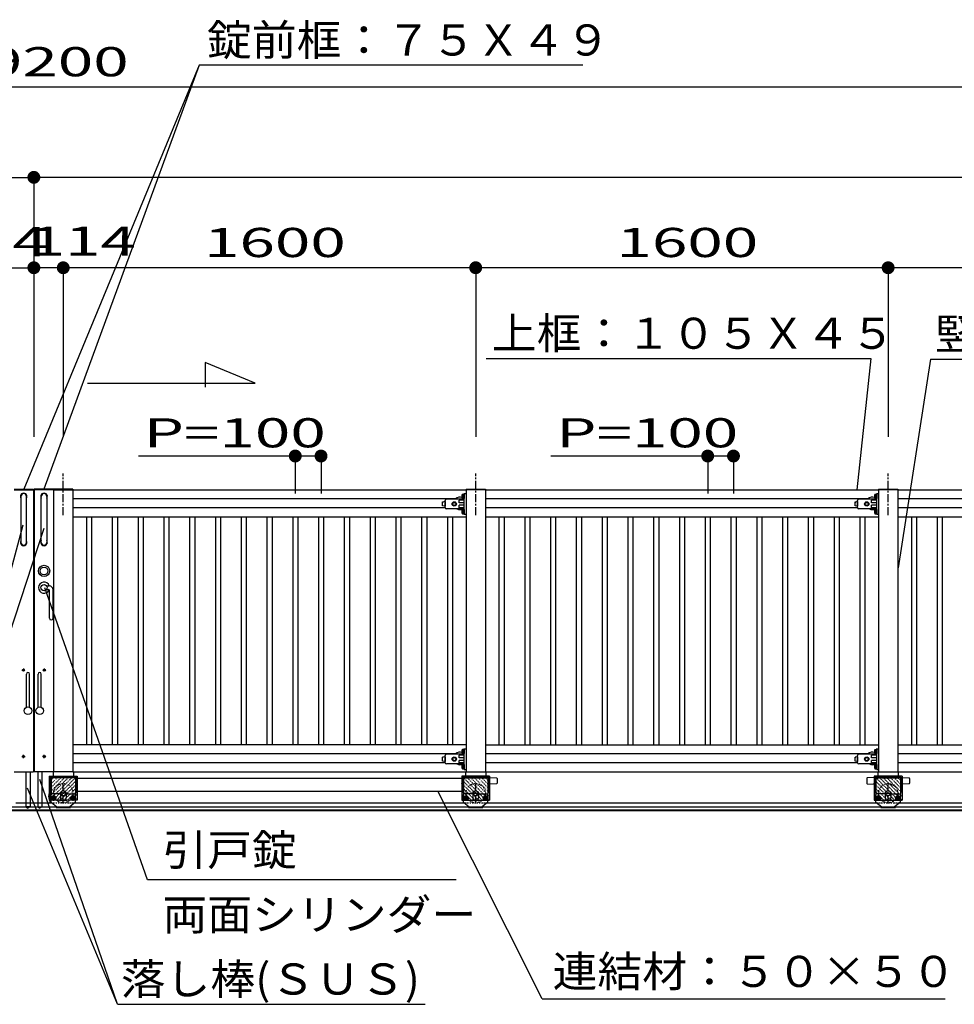
# Model space of a CAD drawing. Units: millimetres. Extents: x 908 to 121641, y 272 to 21036.
# Drawn here: x 15204 to 18829, y 9787 to 13607 of the extents above; entities that cross this region are included whole.
import ezdxf

# ---------------------------------------------------------------- set-up
doc = ezdxf.new("R2010")
doc.units = ezdxf.units.MM
for name, pattern in [('CENTER', [50.8, 31.75, -6.35, 6.35, -6.35]), ('CENTER2', [21, 10, -4, 3, -4]), ('DASHED2', [13, 7, -6]), ('DOT', [3, 1, -2])]:
    doc.linetypes.add(name, pattern=pattern)
doc.layers.add('02', color=7, linetype='Continuous')
doc.layers.add('03', color=7, linetype='Continuous')
doc.styles.add('_Gothic_', font='txt', dxfattribs={"height": 1})

msp = doc.modelspace()

# ---------------------------------------------------------------- linework, layer by layer
at = {"layer": '02', "color": 6, "linetype": 'Continuous'}
for p, q in [((15900.3, 13430.4), (15219.5, 11785.8)), ((15900.3, 13430.4), (15297.5, 11785.8)), ((17388.7, 13430.4), (15900.3, 13430.4)), ((5658.5, 13346.4), (24858.5, 13346.4)), ((5493.5, 12995.7), (15258.5, 12995.7)), ((15258.5, 12995.7), (15258.5, 11988.3)), ((15258.5, 12995.7), (15258.5, 11988.3)), ((25023.5, 12995.7), (15258.5, 12995.7)), ((15258.5, 12644.9), (15258.5, 11988.3)), ((15258.5, 12644.9), (15258.5, 11988.3)), ((15372.5, 12644.9), (15258.5, 12644.9)), ((16972.5, 12644.9), (15372.5, 12644.9)), ((15372.5, 12644.9), (15372.5, 11988.3)), ((18572.5, 12644.9), (16972.5, 12644.9)), ((16972.5, 12644.9), (16972.5, 11988.3)), ((20172.5, 12644.9), (18572.5, 12644.9)), ((18572.5, 12644.9), (18572.5, 11988.3)), ((15923, 12277), (15923, 12181.3)), ((16116.7, 12197.2), (15923, 12277)), ((17013.2, 12292.5), (18505.8, 12292.5)), ((18505.8, 12292.5), (18450.8, 11783.3)), ((18736.9, 12290.2), (18611, 11480.8)), ((18736.9, 12290.2), (20080.2, 12290.2)), ((15467.1, 12197.2), (16116.7, 12197.2)), ((15182, 11785.8), (15257, 11785.8)), ((15182, 11783.3), (15257, 11783.3)), ((15257, 11785.8), (15257, 11783.3)), ((15257, 11783.3), (15257, 10688.3)), ((15335, 11785.8), (15260, 11785.8)), ((15260, 11785.8), (15260, 11783.3)), ((15335, 11783.3), (15260, 11783.3)), ((15260, 11783.3), (15260, 10688.3)), ((15335, 11783.3), (16935, 11783.3)), ((15335, 11783.3), (15335, 10688.3)), ((15410, 11785.8), (15410, 11783.3)), ((15410, 11783.3), (15410, 10688.3)), ((16928, 11768.3), (16935, 11768.3)), ((16928, 11688.3), (16928, 11768.3)), ((16935, 11785.8), (16935, 11783.3)), ((17010, 11783.3), (17010, 10688.3)), ((17010.2, 11783.3), (18535, 11783.3)), ((18528, 11768.3), (18535, 11768.3)), ((18528, 11688.3), (18528, 11768.3)), ((18535, 11785.8), (18535, 11783.3)), ((18610, 11783.3), (18610, 10688.3)), ((18610.2, 11783.3), (20135, 11783.3)), ((15208, 11757.3), (15208, 11579.3)), ((15230, 11579.3), (15230, 11757.3)), ((15257, 11760.6), (15260, 11760.8)), ((15260, 11745.8), (15257, 11746)), ((15260, 11760.8), (15260, 11745.8)), ((15287, 11579.3), (15287, 11757.3)), ((15309, 11757.3), (15309, 11579.3)), ((16894.3, 11748.3), (15410, 11748.3)), ((16854, 11737.2), (16844, 11735.8)), ((16844, 11735.7), (16844, 11735.9)), ((16844, 11720.6), (16844, 11735.7)), ((16844, 11734.2), (16844, 11732.7)), ((16854, 11714.3), (16854, 11742.3)), ((16854, 11737.2), (16854, 11719.3)), ((16928, 11747.3), (16859, 11747.3)), ((16883, 11732), (16889.5, 11735.8)), ((16889.5, 11735.8), (16896, 11732)), ((16896, 11732), (16896, 11724.5)), ((16928, 11743.3), (16908, 11743.3)), ((16908, 11733.3), (16908, 11743.3)), ((16928, 11733.3), (16908, 11733.3)), ((16920.3, 11752.5), (16920.3, 11764)), ((16921.4, 11766), (16925.6, 11766)), ((16921.4, 11762.1), (16925.6, 11762.1)), ((16921.4, 11754.4), (16925.6, 11754.4)), ((16921.4, 11750.6), (16925.6, 11750.6)), ((16925.6, 11766.4), (16925.6, 11766)), ((16926.8, 11766.4), (16925.6, 11766.4)), ((16925.6, 11750.6), (16925.6, 11766)), ((16925.6, 11762.3), (16928, 11762.3)), ((16925.6, 11754.3), (16928, 11754.3)), ((16925.6, 11750.1), (16925.6, 11750.6)), ((16925.6, 11750.1), (16926.8, 11750.1)), ((16926.8, 11749.6), (16926.8, 11766.9)), ((16928, 11749.6), (16926.8, 11749.6)), ((18494.3, 11748.3), (17010, 11748.3)), ((18454, 11737.2), (18444, 11735.8)), ((18444, 11735.7), (18444, 11735.9)), ((18444, 11720.6), (18444, 11735.7)), ((18444, 11734.2), (18444, 11732.7)), ((18454, 11714.3), (18454, 11742.3)), ((18454, 11737.2), (18454, 11719.3)), ((18528, 11747.3), (18459, 11747.3)), ((18483, 11732), (18489.5, 11735.8)), ((18489.5, 11735.8), (18496, 11732)), ((18496, 11732), (18496, 11724.5)), ((18528, 11743.3), (18508, 11743.3)), ((18508, 11733.3), (18508, 11743.3)), ((18528, 11733.3), (18508, 11733.3)), ((18520.3, 11752.5), (18520.3, 11764)), ((18521.4, 11766), (18525.6, 11766)), ((18521.4, 11762.1), (18525.6, 11762.1)), ((18521.4, 11754.4), (18525.6, 11754.4)), ((18521.4, 11750.6), (18525.6, 11750.6)), ((18525.6, 11766.4), (18525.6, 11766)), ((18526.8, 11766.4), (18525.6, 11766.4)), ((18525.6, 11750.6), (18525.6, 11766)), ((18525.6, 11762.3), (18528, 11762.3)), ((18525.6, 11754.3), (18528, 11754.3)), ((18525.6, 11750.1), (18525.6, 11750.6)), ((18525.6, 11750.1), (18526.8, 11750.1)), ((18526.8, 11749.6), (18526.8, 11766.9)), ((18528, 11749.6), (18526.8, 11749.6)), ((20094.3, 11748.3), (18610, 11748.3)), ((16854.1, 11713.3), (15410, 11713.3)), ((16854.1, 11719.2), (16844, 11720.6)), ((16928, 11709.3), (16859, 11709.3)), ((16896, 11724.5), (16889.5, 11720.8)), ((16928, 11723.3), (16908, 11723.3)), ((16920.3, 11692.5), (16920.3, 11704)), ((16921.4, 11706), (16925.6, 11706)), ((16921.4, 11702.1), (16925.6, 11702.1)), ((16921.4, 11694.4), (16925.6, 11694.4)), ((16925.6, 11706.4), (16925.6, 11706)), ((16926.8, 11706.4), (16925.6, 11706.4)), ((16925.6, 11690.6), (16925.6, 11706)), ((16925.6, 11702.3), (16928, 11702.3)), ((16925.6, 11694.3), (16928, 11694.3)), ((16926.8, 11689.6), (16926.8, 11706.9)), ((18454.1, 11713.3), (17010, 11713.3)), ((18454.1, 11719.2), (18444, 11720.6)), ((18528, 11709.3), (18459, 11709.3)), ((18496, 11724.5), (18489.5, 11720.8)), ((18528, 11723.3), (18508, 11723.3)), ((18520.3, 11692.5), (18520.3, 11704)), ((18521.4, 11706), (18525.6, 11706)), ((18521.4, 11702.1), (18525.6, 11702.1)), ((18521.4, 11694.4), (18525.6, 11694.4)), ((18525.6, 11706.4), (18525.6, 11706)), ((18526.8, 11706.4), (18525.6, 11706.4)), ((18525.6, 11690.6), (18525.6, 11706)), ((18525.6, 11702.3), (18528, 11702.3)), ((18525.6, 11694.3), (18528, 11694.3)), ((18526.8, 11689.6), (18526.8, 11706.9)), ((20054.1, 11713.3), (18610, 11713.3)), ((15410, 11678.3), (16935, 11678.3)), ((15462.5, 11678.3), (15462.5, 10793.3)), ((15482.5, 11678.3), (15482.5, 10793.3)), ((15562.5, 11678.3), (15562.5, 10793.3)), ((15582.5, 11678.3), (15582.5, 10793.3)), ((15662.5, 11678.3), (15662.5, 10793.3)), ((15682.5, 11678.3), (15682.5, 10793.3)), ((15762.5, 11678.3), (15762.5, 10793.3)), ((15782.5, 11678.3), (15782.5, 10793.3)), ((15862.5, 11678.3), (15862.5, 10793.3)), ((15882.5, 11678.3), (15882.5, 10793.3)), ((15962.5, 11678.3), (15962.5, 10793.3)), ((15982.5, 11678.3), (15982.5, 10793.3)), ((16062.5, 11678.3), (16062.5, 10793.3)), ((16082.5, 11678.3), (16082.5, 10793.3)), ((16162.5, 11678.3), (16162.5, 10793.3)), ((16182.5, 11678.3), (16182.5, 10793.3)), ((16262.5, 11678.3), (16262.5, 10793.3)), ((16282.5, 11678.3), (16282.5, 10793.3)), ((16362.5, 11678.3), (16362.5, 10793.3)), ((16382.5, 11678.3), (16382.5, 10793.3)), ((16462.5, 11678.3), (16462.5, 10793.3)), ((16482.5, 11678.3), (16482.5, 10793.3)), ((16562.5, 11678.3), (16562.5, 10793.3)), ((16582.5, 11678.3), (16582.5, 10793.3)), ((16662.5, 11678.3), (16662.5, 10793.3)), ((16682.5, 11678.3), (16682.5, 10793.3)), ((16762.5, 11678.3), (16762.5, 10793.3)), ((16782.5, 11678.3), (16782.5, 10793.3)), ((16862.5, 11678.3), (16862.5, 10793.3)), ((16882.5, 11678.3), (16882.5, 10793.3)), ((16921.4, 11690.6), (16925.6, 11690.6)), ((16925.6, 11690.1), (16925.6, 11690.6)), ((16925.6, 11690.1), (16926.8, 11690.1)), ((16928, 11689.6), (16926.8, 11689.6)), ((16928, 11688.3), (16935, 11688.3)), ((17010, 11678.3), (18535, 11678.3)), ((17062.5, 11678.3), (17062.5, 10793.3)), ((17082.5, 11678.3), (17082.5, 10793.3)), ((17162.5, 11678.3), (17162.5, 10793.3)), ((17182.5, 11678.3), (17182.5, 10793.3)), ((17262.5, 11678.3), (17262.5, 10793.3)), ((17282.5, 11678.3), (17282.5, 10793.3)), ((17362.5, 11678.3), (17362.5, 10793.3)), ((17382.5, 11678.3), (17382.5, 10793.3)), ((17462.5, 11678.3), (17462.5, 10793.3)), ((17482.5, 11678.3), (17482.5, 10793.3)), ((17562.5, 11678.3), (17562.5, 10793.3)), ((17582.5, 11678.3), (17582.5, 10793.3)), ((17662.5, 11678.3), (17662.5, 10793.3)), ((17682.5, 11678.3), (17682.5, 10793.3)), ((17762.5, 11678.3), (17762.5, 10793.3)), ((17782.5, 11678.3), (17782.5, 10793.3)), ((17862.5, 11678.3), (17862.5, 10793.3)), ((17882.5, 11678.3), (17882.5, 10793.3)), ((17962.5, 11678.3), (17962.5, 10793.3)), ((17982.5, 11678.3), (17982.5, 10793.3)), ((18062.5, 11678.3), (18062.5, 10793.3)), ((18082.5, 11678.3), (18082.5, 10793.3)), ((18162.5, 11678.3), (18162.5, 10793.3)), ((18182.5, 11678.3), (18182.5, 10793.3)), ((18262.5, 11678.3), (18262.5, 10793.3)), ((18282.5, 11678.3), (18282.5, 10793.3)), ((18362.5, 11678.3), (18362.5, 10793.3)), ((18382.5, 11678.3), (18382.5, 10793.3)), ((18462.5, 11678.3), (18462.5, 10793.3)), ((18482.5, 11678.3), (18482.5, 10793.3)), ((18521.4, 11690.6), (18525.6, 11690.6)), ((18525.6, 11690.1), (18525.6, 11690.6)), ((18525.6, 11690.1), (18526.8, 11690.1)), ((18528, 11689.6), (18526.8, 11689.6)), ((18528, 11688.3), (18535, 11688.3)), ((18610, 11678.3), (20135, 11678.3)), ((18662.5, 11678.3), (18662.5, 10793.3)), ((18682.5, 11678.3), (18682.5, 10793.3)), ((18762.5, 11678.3), (18762.5, 10793.3)), ((18782.5, 11678.3), (18782.5, 10793.3)), ((14848, 10264.5), (15216.6, 11647.8)), ((14848, 10264.5), (15298.9, 11634.5)), ((15698.8, 10269.5), (15301, 11402.6)), ((15307.8, 11410.3), (15318, 11410.3)), ((15307.8, 11396.3), (15315, 11396.3)), ((15319, 11285.3), (15319, 11392.3)), ((15333, 11285.3), (15333, 11395.3)), ((15229.7, 10939.6), (15229.7, 11068.3)), ((15241.7, 10939.6), (15241.7, 11068.3)), ((15275.3, 10939.6), (15275.3, 11068.3)), ((15287.3, 10939.6), (15287.3, 11068.3)), ((16935, 10793.3), (15410, 10793.3)), ((16921.4, 10776), (16925.6, 10776)), ((16925.6, 10776.4), (16925.6, 10776)), ((16926.8, 10776.4), (16925.6, 10776.4)), ((16925.6, 10760.6), (16925.6, 10776)), ((16926.8, 10759.6), (16926.8, 10777)), ((16928, 10778.3), (16935, 10778.3)), ((16928, 10698.3), (16928, 10778.3)), ((17010, 10793.3), (18535, 10793.3)), ((18521.4, 10776), (18525.6, 10776)), ((18525.6, 10776.4), (18525.6, 10776)), ((18526.8, 10776.4), (18525.6, 10776.4)), ((18525.6, 10760.6), (18525.6, 10776)), ((18526.8, 10759.6), (18526.8, 10777)), ((18528, 10778.3), (18535, 10778.3)), ((18528, 10698.3), (18528, 10778.3)), ((18610, 10793.3), (20135, 10793.3)), ((16894.3, 10758.3), (15410, 10758.3)), ((16854, 10747.2), (16844, 10745.9)), ((16844, 10745.7), (16844, 10745.9)), ((16844, 10730.6), (16844, 10745.7)), ((16844, 10744.2), (16844, 10742.7)), ((16854, 10724.3), (16854, 10752.3)), ((16854, 10747.2), (16854, 10729.4)), ((16928, 10757.3), (16859, 10757.3)), ((16883, 10742), (16889.5, 10745.8)), ((16889.5, 10745.8), (16896, 10742)), ((16896, 10742), (16896, 10734.5)), ((16928, 10753.3), (16908, 10753.3)), ((16908, 10743.3), (16908, 10753.3)), ((16928, 10743.3), (16908, 10743.3)), ((16920.3, 10762.5), (16920.3, 10774.1)), ((16921.4, 10772.1), (16925.6, 10772.1)), ((16921.4, 10764.4), (16925.6, 10764.4)), ((16921.4, 10760.6), (16925.6, 10760.6)), ((16925.6, 10772.3), (16928, 10772.3)), ((16925.6, 10764.3), (16928, 10764.3)), ((16925.6, 10760.2), (16925.6, 10760.6)), ((16925.6, 10760.2), (16926.8, 10760.2)), ((16928, 10759.6), (16926.8, 10759.6)), ((18494.3, 10758.3), (17010, 10758.3)), ((18454, 10747.2), (18444, 10745.9)), ((18444, 10745.7), (18444, 10745.9)), ((18444, 10730.6), (18444, 10745.7)), ((18444, 10744.2), (18444, 10742.7)), ((18454, 10724.3), (18454, 10752.3)), ((18454, 10747.2), (18454, 10729.4)), ((18528, 10757.3), (18459, 10757.3)), ((18483, 10742), (18489.5, 10745.8)), ((18489.5, 10745.8), (18496, 10742)), ((18496, 10742), (18496, 10734.5)), ((18528, 10753.3), (18508, 10753.3)), ((18508, 10743.3), (18508, 10753.3)), ((18528, 10743.3), (18508, 10743.3)), ((18520.3, 10762.5), (18520.3, 10774.1)), ((18521.4, 10772.1), (18525.6, 10772.1)), ((18521.4, 10764.4), (18525.6, 10764.4)), ((18521.4, 10760.6), (18525.6, 10760.6)), ((18525.6, 10772.3), (18528, 10772.3)), ((18525.6, 10764.3), (18528, 10764.3)), ((18525.6, 10760.2), (18525.6, 10760.6)), ((18525.6, 10760.2), (18526.8, 10760.2)), ((18528, 10759.6), (18526.8, 10759.6)), ((20094.3, 10758.3), (18610, 10758.3)), ((15257, 10723.1), (15260, 10723.3)), ((15260, 10708.3), (15257, 10708.5)), ((15260, 10723.3), (15260, 10708.3)), ((16854.1, 10723.3), (15410, 10723.3)), ((16854.1, 10729.2), (16844, 10730.6)), ((16928, 10719.3), (16859, 10719.3)), ((16896, 10734.5), (16889.5, 10730.8)), ((16928, 10733.3), (16908, 10733.3)), ((16920.3, 10702.5), (16920.3, 10714.1)), ((16921.4, 10716), (16925.6, 10716)), ((16921.4, 10712.1), (16925.6, 10712.1)), ((16921.4, 10704.4), (16925.6, 10704.4)), ((16921.4, 10700.6), (16925.6, 10700.6)), ((16925.6, 10716.4), (16925.6, 10716)), ((16926.8, 10716.4), (16925.6, 10716.4)), ((16925.6, 10700.6), (16925.6, 10716)), ((16925.6, 10712.3), (16928, 10712.3)), ((16925.6, 10704.3), (16928, 10704.3)), ((16925.6, 10700.2), (16925.6, 10700.6)), ((16925.6, 10700.2), (16926.8, 10700.2)), ((16926.8, 10699.6), (16926.8, 10717)), ((16928, 10699.6), (16926.8, 10699.6)), ((16928, 10698.3), (16935, 10698.3)), ((18454.1, 10723.3), (17010, 10723.3)), ((18454.1, 10729.2), (18444, 10730.6)), ((18528, 10719.3), (18459, 10719.3)), ((18496, 10734.5), (18489.5, 10730.8)), ((18528, 10733.3), (18508, 10733.3)), ((18520.3, 10702.5), (18520.3, 10714.1)), ((18521.4, 10716), (18525.6, 10716)), ((18521.4, 10712.1), (18525.6, 10712.1)), ((18521.4, 10704.4), (18525.6, 10704.4)), ((18521.4, 10700.6), (18525.6, 10700.6)), ((18525.6, 10716.4), (18525.6, 10716)), ((18526.8, 10716.4), (18525.6, 10716.4)), ((18525.6, 10700.6), (18525.6, 10716)), ((18525.6, 10712.3), (18528, 10712.3)), ((18525.6, 10704.3), (18528, 10704.3)), ((18525.6, 10700.2), (18525.6, 10700.6)), ((18525.6, 10700.2), (18526.8, 10700.2)), ((18526.8, 10699.6), (18526.8, 10717)), ((18528, 10699.6), (18526.8, 10699.6)), ((18528, 10698.3), (18535, 10698.3)), ((20054.1, 10723.3), (18610, 10723.3)), ((15182, 10688.3), (15257, 10688.3)), ((15335, 10688.3), (15260, 10688.3)), ((15318.5, 10671.8), (15318.5, 10578.3)), ((15321.5, 10665.8), (15321.5, 10608.8)), ((15321.5, 10661.6), (15321.5, 10650)), ((15324.5, 10668.8), (15420.5, 10668.8)), ((15420.5, 10665.8), (15324.5, 10665.8)), ((15324.5, 10665.8), (15324.5, 10608.8)), ((15325, 10665.8), (15325, 10601.3)), ((15333, 10687.3), (15333, 10668.8)), ((15411, 10688.3), (15334, 10688.3)), ((15410, 10688.3), (15335, 10688.3)), ((15410, 10688.3), (24935, 10688.3)), ((15412, 10687.3), (15412, 10668.8)), ((15420, 10665.8), (15420, 10601.3)), ((15420.5, 10665.8), (15420.5, 10608.8)), ((15423.5, 10665.8), (15423.5, 10608.8)), ((15423.5, 10664.2), (16921.5, 10664.2)), ((16921.5, 10665.8), (16921.5, 10608.8)), ((17020.5, 10668.8), (16924.5, 10668.8)), ((16924.5, 10665.8), (17020.5, 10665.8)), ((16924.5, 10665.8), (16924.5, 10608.8)), ((16925, 10665.8), (16925, 10601.3)), ((16933, 10687.3), (16933, 10668.8)), ((16934, 10688.3), (17011, 10688.3)), ((16935, 10688.3), (17010, 10688.3)), ((17012, 10687.3), (17012, 10668.8)), ((17020, 10665.8), (17020, 10601.3)), ((17020.5, 10665.8), (17020.5, 10608.8)), ((17023.5, 10665.8), (17023.5, 10608.8)), ((17023.5, 10661.6), (17023.5, 10650)), ((17026.5, 10671.8), (17026.5, 10578.3)), ((17055.5, 10663.4), (17055.5, 10644.2)), ((18489.5, 10663.4), (18489.5, 10644.2)), ((18521.5, 10665.8), (18521.5, 10608.8)), ((18620.5, 10668.8), (18524.5, 10668.8)), ((18524.5, 10665.8), (18620.5, 10665.8)), ((18524.5, 10665.8), (18524.5, 10608.8)), ((18525, 10665.8), (18525, 10601.3)), ((18533, 10687.3), (18533, 10668.8)), ((18534, 10688.3), (18611, 10688.3)), ((18535, 10688.3), (18610, 10688.3)), ((18612, 10687.3), (18612, 10668.8)), ((18620, 10665.8), (18620, 10601.3)), ((18620.5, 10665.8), (18620.5, 10608.8)), ((18623.5, 10665.8), (18623.5, 10608.8)), ((18623.5, 10661.6), (18623.5, 10650)), ((18626.5, 10671.8), (18626.5, 10578.3)), ((18655.5, 10663.4), (18655.5, 10644.2)), ((15583.4, 9786.7), (15234.4, 10626)), ((15583.4, 9786.7), (15281.1, 10659.3)), ((15321.5, 10624.6), (15321.5, 10613)), ((17023.5, 10624.6), (17023.5, 10613)), ((17054.1, 10642.7), (17025.5, 10641.3)), ((18490.9, 10642.7), (18519.5, 10641.3)), ((18623.5, 10624.6), (18623.5, 10613)), ((18654.1, 10642.7), (18625.5, 10641.3)), ((15315.9, 10595), (15315.9, 10593.4)), ((15318.4, 10597.3), (15318, 10597.3)), ((15318.4, 10591.3), (15318, 10591.3)), ((15320, 10603.3), (15318.4, 10603.3)), ((15318.4, 10585.3), (15318.4, 10603.3)), ((15318.4, 10585.3), (15320, 10585.3)), ((15320, 10603.3), (15325, 10603.3)), ((15321.5, 10608.8), (15324.5, 10608.8)), ((15325, 10571.3), (15325, 10601.3)), ((15361.5, 10603.3), (15327, 10603.3)), ((15328.5, 10583.7), (15328.5, 10591.2)), ((15335, 10580), (15328.5, 10583.7)), ((15330.5, 10584.5), (15330.5, 10590.5)), ((15341.5, 10583.7), (15335, 10580)), ((15339.5, 10584.5), (15339.5, 10590.5)), ((15341.5, 10591.2), (15341.5, 10583.7)), ((15361.5, 10603.3), (15361.5, 10588.3)), ((15372.5, 10616.8), (15363, 10611.3)), ((15363, 10611.3), (15363, 10600.3)), ((15363, 10600.3), (15372.5, 10594.8)), ((15382, 10611.3), (15372.5, 10616.8)), ((15372.5, 10594.8), (15382, 10600.3)), ((15382, 10600.3), (15382, 10611.3)), ((15383.5, 10603.3), (15418, 10603.3)), ((15383.5, 10603.3), (15383.5, 10588.3)), ((15410, 10595), (15403.5, 10591.2)), ((15403.5, 10591.2), (15403.5, 10583.7)), ((15403.5, 10583.7), (15410, 10580)), ((15405.5, 10584.5), (15405.5, 10590.5)), ((15416.5, 10591.2), (15410, 10595)), ((15414.5, 10584.5), (15414.5, 10590.5)), ((15420, 10571.3), (15420, 10601.3)), ((15423.5, 10608.8), (15420.5, 10608.8)), ((15423.5, 10614.2), (16921.5, 10614.2)), ((17229.8, 9808), (16825.8, 10614.2)), ((16921.5, 10608.8), (16924.5, 10608.8)), ((16925, 10571.3), (16925, 10601.3)), ((16961.5, 10603.3), (16927, 10603.3)), ((16928.5, 10583.7), (16928.5, 10591.2)), ((16935, 10580), (16928.5, 10583.7)), ((16930.5, 10584.5), (16930.5, 10590.5)), ((16941.5, 10583.7), (16935, 10580)), ((16939.5, 10584.5), (16939.5, 10590.5)), ((16941.5, 10591.2), (16941.5, 10583.7)), ((16961.5, 10603.3), (16961.5, 10588.3)), ((16963, 10611.3), (16972.5, 10616.8)), ((16963, 10600.3), (16963, 10611.3)), ((16972.5, 10594.8), (16963, 10600.3)), ((16972.5, 10616.8), (16982, 10611.3)), ((16982, 10600.3), (16972.5, 10594.8)), ((16982, 10611.3), (16982, 10600.3)), ((16983.5, 10603.3), (17018, 10603.3)), ((16983.5, 10603.3), (16983.5, 10588.3)), ((17010, 10595), (17003.5, 10591.2)), ((17003.5, 10591.2), (17003.5, 10583.7)), ((17003.5, 10583.7), (17010, 10580)), ((17005.5, 10584.5), (17005.5, 10590.5)), ((17016.5, 10591.2), (17010, 10595)), ((17014.5, 10584.5), (17014.5, 10590.5)), ((17020, 10571.3), (17020, 10601.3)), ((17023.5, 10608.8), (17020.5, 10608.8)), ((18521.5, 10608.8), (18524.5, 10608.8)), ((18525, 10571.3), (18525, 10601.3)), ((18561.5, 10603.3), (18527, 10603.3)), ((18528.5, 10583.7), (18528.5, 10591.2)), ((18535, 10580), (18528.5, 10583.7)), ((18530.5, 10584.5), (18530.5, 10590.5)), ((18541.5, 10583.7), (18535, 10580)), ((18539.5, 10584.5), (18539.5, 10590.5)), ((18541.5, 10591.2), (18541.5, 10583.7)), ((18561.5, 10603.3), (18561.5, 10588.3)), ((18563, 10611.3), (18572.5, 10616.8)), ((18563, 10600.3), (18563, 10611.3)), ((18572.5, 10594.8), (18563, 10600.3)), ((18572.5, 10616.8), (18582, 10611.3)), ((18582, 10600.3), (18572.5, 10594.8)), ((18582, 10611.3), (18582, 10600.3)), ((18583.5, 10603.3), (18618, 10603.3)), ((18583.5, 10603.3), (18583.5, 10588.3)), ((18610, 10595), (18603.5, 10591.2)), ((18603.5, 10591.2), (18603.5, 10583.7)), ((18603.5, 10583.7), (18610, 10580)), ((18605.5, 10584.5), (18605.5, 10590.5)), ((18616.5, 10591.2), (18610, 10595)), ((18614.5, 10584.5), (18614.5, 10590.5)), ((18620, 10571.3), (18620, 10601.3)), ((18623.5, 10608.8), (18620.5, 10608.8)), ((2908.4, 10553.3), (27608.5, 10553.3)), ((15188.3, 10568.3), (15328.8, 10568.3)), ((15243.7, 10553.3), (15227.7, 10553.3)), ((15273.3, 10553.3), (15289.3, 10553.3)), ((15325, 10571.3), (15347.5, 10553.3)), ((15325, 10568.3), (15325, 10571.3)), ((15344.5, 10553.3), (15344.5, 10550.3)), ((15344.5, 10553.3), (15400.5, 10553.3)), ((15344.5, 10550.3), (15400.5, 10550.3)), ((15358.5, 10578.3), (15386.5, 10578.3)), ((15420, 10571.3), (15397.5, 10553.3)), ((15400.5, 10553.3), (15400.5, 10550.3)), ((15416.3, 10568.3), (16928.8, 10568.3)), ((16925, 10571.3), (16947.5, 10553.3)), ((16944.5, 10553.3), (16944.5, 10550.3)), ((16944.5, 10553.3), (17000.5, 10553.3)), ((16944.5, 10550.3), (17000.5, 10550.3)), ((16986.5, 10578.3), (16958.5, 10578.3)), ((17020, 10571.3), (16997.5, 10553.3)), ((17000.5, 10553.3), (17000.5, 10550.3)), ((17016.3, 10568.3), (18528.8, 10568.3)), ((18525, 10571.3), (18547.5, 10553.3)), ((18544.5, 10553.3), (18544.5, 10550.3)), ((18544.5, 10553.3), (18600.5, 10553.3)), ((18544.5, 10550.3), (18600.5, 10550.3)), ((18586.5, 10578.3), (18558.5, 10578.3)), ((18620, 10571.3), (18597.5, 10553.3)), ((18600.5, 10553.3), (18600.5, 10550.3)), ((18616.3, 10568.3), (20128.8, 10568.3)), ((27608.5, 10540), (2908.4, 10540)), ((27608.5, 10538), (2911.9, 10538)), ((16897.2, 10269.5), (15698.8, 10269.5)), ((15583.4, 9786.7), (16777, 9786.7)), ((17229.8, 9808), (18793.1, 9808))]:
    msp.add_line(p, q, dxfattribs=at)
at = {"layer": '02', "color": 6, "linetype": 'CENTER'}
for p, q in [((15372.5, 11684.3), (15372.5, 11846.9)), ((16972.5, 11684.3), (16972.5, 11846.9)), ((18572.5, 11684.3), (18572.5, 11846.9)), ((15212, 10748.3), (15224.5, 10748.3)), ((15218.2, 10742), (15218.2, 10754.5)), ((15305.1, 10748.3), (15292.6, 10748.3)), ((15298.8, 10742), (15298.8, 10754.5)), ((15372.5, 10565.3), (15372.5, 10643.3)), ((16972.5, 10565.3), (16972.5, 10643.3)), ((18572.5, 10565.3), (18572.5, 10643.3)), ((15323.3, 10587.5), (15346.7, 10587.5)), ((15335, 10599.2), (15335, 10575.8)), ((15389.3, 10605.8), (15356, 10605.8)), ((15421.7, 10587.5), (15398.3, 10587.5)), ((15410, 10599.2), (15410, 10575.8)), ((16923.3, 10587.5), (16946.7, 10587.5)), ((16935, 10599.2), (16935, 10575.8)), ((16955.7, 10605.8), (16989, 10605.8)), ((17021.7, 10587.5), (16998.3, 10587.5)), ((17010, 10599.2), (17010, 10575.8)), ((18523.3, 10587.5), (18546.7, 10587.5)), ((18535, 10599.2), (18535, 10575.8)), ((18555.7, 10605.8), (18589, 10605.8)), ((18621.7, 10587.5), (18598.3, 10587.5)), ((18610, 10599.2), (18610, 10575.8))]:
    msp.add_line(p, q, dxfattribs=at)
at = {"layer": '02', "color": 6, "linetype": 'CENTER2'}
for p, q in [((15212, 11083.3), (15224.5, 11083.3)), ((15218.2, 11089.6), (15218.2, 11077.1)), ((15305.1, 11083.3), (15292.6, 11083.3)), ((15298.8, 11089.6), (15298.8, 11077.1))]:
    msp.add_line(p, q, dxfattribs=at)
at = {"layer": '02', "color": 6, "linetype": 'DOT'}
for p, q in [((15318.5, 10578.6), (15411.7, 10671.8)), ((15318.5, 10592.8), (15397.5, 10671.8)), ((15318.5, 10606.9), (15383.4, 10671.8)), ((15318.5, 10621.1), (15369.2, 10671.8)), ((15318.5, 10635.2), (15355.1, 10671.8)), ((15318.5, 10649.3), (15340.9, 10671.8)), ((15318.5, 10663.5), (15326.8, 10671.8)), ((15332.3, 10578.3), (15425.8, 10671.8)), ((17012.7, 10578.3), (16919.2, 10671.8)), ((17026.5, 10578.6), (16933.4, 10671.8)), ((17026.5, 10592.8), (16947.5, 10671.8)), ((17026.5, 10606.9), (16961.6, 10671.8)), ((17026.5, 10621.1), (16975.8, 10671.8)), ((17026.5, 10635.2), (16989.9, 10671.8)), ((17026.5, 10649.3), (17004.1, 10671.8)), ((17026.5, 10663.5), (17018.2, 10671.8)), ((18612.7, 10578.3), (18519.2, 10671.8)), ((18626.5, 10578.6), (18533.4, 10671.8)), ((18626.5, 10592.8), (18547.5, 10671.8)), ((18626.5, 10606.9), (18561.6, 10671.8)), ((18626.5, 10621.1), (18575.8, 10671.8)), ((18626.5, 10635.2), (18589.9, 10671.8)), ((18626.5, 10649.3), (18604.1, 10671.8)), ((18626.5, 10663.5), (18618.2, 10671.8)), ((15346.4, 10578.3), (15426.5, 10658.4)), ((15360.6, 10578.3), (15426.5, 10644.2)), ((15374.7, 10578.3), (15426.5, 10630.1)), ((16998.6, 10578.3), (16918.5, 10658.4)), ((16984.4, 10578.3), (16918.5, 10644.2)), ((16970.3, 10578.3), (16918.5, 10630.1)), ((18598.6, 10578.3), (18518.5, 10658.4)), ((18584.4, 10578.3), (18518.5, 10644.2)), ((18570.3, 10578.3), (18518.5, 10630.1)), ((15388.9, 10578.3), (15426.5, 10616)), ((15403, 10578.3), (15426.5, 10601.8)), ((15417.1, 10578.3), (15426.5, 10587.7)), ((16956.2, 10578.3), (16918.5, 10616)), ((16942, 10578.3), (16918.5, 10601.8)), ((16927.9, 10578.3), (16918.5, 10587.7)), ((18556.2, 10578.3), (18518.5, 10616)), ((18542, 10578.3), (18518.5, 10601.8)), ((18527.9, 10578.3), (18518.5, 10587.7)), ((15328.8, 10568.3), (15416.3, 10568.3)), ((16928.8, 10568.3), (17016.3, 10568.3)), ((18528.8, 10568.3), (18616.3, 10568.3))]:
    msp.add_line(p, q, dxfattribs=at)
at = {"layer": '02', "color": 6, "linetype": 'DASHED2'}
for p, q in [((15347.5, 10553.3), (15347.5, 10550.3)), ((15397.5, 10553.3), (15397.5, 10550.3)), ((16947.5, 10553.3), (16947.5, 10550.3)), ((16997.5, 10553.3), (16997.5, 10550.3)), ((18547.5, 10553.3), (18547.5, 10550.3)), ((18597.5, 10553.3), (18597.5, 10550.3))]:
    msp.add_line(p, q, dxfattribs=at)
at = {"layer": '02', "color": 4, "linetype": 'Continuous', "const_width": 25}
for points in [[(15246, 12995.7, 1), (15271, 12995.7, 1)], [(15246, 12995.7, 1), (15271, 12995.7, 1)], [(15246, 12644.9, 1), (15271, 12644.9, 1)], [(15360, 12644.9, 1), (15385, 12644.9, 1)], [(15360, 12644.9, 1), (15385, 12644.9, 1)], [(16960, 12644.9, 1), (16985, 12644.9, 1)], [(18560, 12644.9, 1), (18585, 12644.9, 1)]]:
    msp.add_lwpolyline(points, format="xyb", close=True, dxfattribs=at)
at = {"layer": '02', "color": 6, "linetype": 'Continuous'}
for points in [[(15410, 11785.8), (15335, 11785.8), (15335, 11783.3)], [(16935, 11785.8), (17010, 11785.8), (17010, 11783.3)], [(17010.2, 11783.3), (16935, 11783.3), (16935, 10688.3)], [(18535, 11785.8), (18610, 11785.8), (18610, 11783.3)], [(18610.2, 11783.3), (18535, 11783.3), (18535, 10688.3)], [(16889.5, 11720.8), (16883, 11724.5), (16883, 11732)], [(16926.8, 11766.9), (16928, 11766.9), (16928, 11749.6)], [(18489.5, 11720.8), (18483, 11724.5), (18483, 11732)], [(18526.8, 11766.9), (18528, 11766.9), (18528, 11749.6)], [(16928, 11713.3), (16908, 11713.3), (16908, 11723.3)], [(16926.8, 11706.9), (16928, 11706.9), (16928, 11689.6)], [(18528, 11713.3), (18508, 11713.3), (18508, 11723.3)], [(18526.8, 11706.9), (18528, 11706.9), (18528, 11689.6)], [(16926.8, 10777), (16928, 10777), (16928, 10759.6)], [(18526.8, 10777), (18528, 10777), (18528, 10759.6)], [(16889.5, 10730.8), (16883, 10734.5), (16883, 10742)], [(18489.5, 10730.8), (18483, 10734.5), (18483, 10742)], [(16928, 10723.4), (16908, 10723.4), (16908, 10733.3)], [(16926.8, 10717), (16928, 10717), (16928, 10699.6)], [(18528, 10723.4), (18508, 10723.4), (18508, 10733.3)], [(18526.8, 10717), (18528, 10717), (18528, 10699.6)], [(15227.7, 10688.3), (15227.7, 10553.3), (15235.7, 10548.3)], [(15243.7, 10688.3), (15243.7, 10553.3), (15235.7, 10548.3)], [(15273.3, 10688.3), (15273.3, 10553.3), (15281.3, 10548.3)], [(15289.3, 10688.3), (15289.3, 10553.3), (15281.3, 10548.3)], [(15318.5, 10671.8), (15426.5, 10671.8), (15426.5, 10578.3), (15318.5, 10578.3)], [(17026.5, 10671.8), (16918.5, 10671.8), (16918.5, 10578.3), (17026.5, 10578.3)], [(17025.5, 10641.3), (17025.5, 10666.3), (17054.1, 10664.9)], [(18519.5, 10641.3), (18519.5, 10666.3), (18490.9, 10664.9)], [(18626.5, 10671.8), (18518.5, 10671.8), (18518.5, 10578.3), (18626.5, 10578.3)], [(18625.5, 10641.3), (18625.5, 10666.3), (18654.1, 10664.9)], [(15320, 10603.3), (15320, 10568.3), (15325, 10568.3)], [(15328.5, 10591.2), (15335, 10595), (15341.5, 10591.2)], [(15410, 10580), (15416.5, 10583.7), (15416.5, 10591.2)], [(16928.5, 10591.2), (16935, 10595), (16941.5, 10591.2)], [(17010, 10580), (17016.5, 10583.7), (17016.5, 10591.2)], [(18528.5, 10591.2), (18535, 10595), (18541.5, 10591.2)], [(18610, 10580), (18616.5, 10583.7), (18616.5, 10591.2)]]:
    msp.add_lwpolyline(points, dxfattribs=at)
for centre, radius in [((16889.5, 11728.3), 8.5), ((16889.5, 11728.3), 6.25), ((18489.5, 11728.3), 8.5), ((18489.5, 11728.3), 6.25), ((15298, 11468.3), 22), ((15298, 11468.3), 15), ((15298, 11403.3), 12), ((15218.2, 11083.3), 4.25), ((15298.8, 11083.3), 4.25), ((15235.7, 10925.8), 15), ((15281.3, 10925.8), 15), ((15218.2, 10748.3), 4.25), ((15298.8, 10748.3), 4.25), ((16889.5, 10738.3), 8.5), ((16889.5, 10738.3), 6.25), ((18489.5, 10738.3), 8.5), ((18489.5, 10738.3), 6.25), ((15335, 10587.5), 8.5), ((15335, 10587.5), 6.25), ((15372.5, 10605.8), 9.53), ((15410, 10587.5), 8.5), ((15410, 10587.5), 6.25), ((16935, 10587.5), 8.5), ((16935, 10587.5), 6.25), ((16972.5, 10605.8), 9.53), ((17010, 10587.5), 8.5), ((17010, 10587.5), 6.25), ((18535, 10587.5), 8.5), ((18535, 10587.5), 6.25), ((18572.5, 10605.8), 9.53), ((18610, 10587.5), 8.5), ((18610, 10587.5), 6.25)]:
    msp.add_circle(centre, radius, dxfattribs=at)
at = {"layer": '02', "color": 6, "linetype": 'DOT'}
for centre in [(15372.5, 10605.8), (16972.5, 10605.8), (18572.5, 10605.8)]:
    msp.add_circle(centre, 37.5, dxfattribs=at)
at = {"layer": '02', "color": 6, "linetype": 'DASHED2'}
for centre in [(15335, 10587.5), (15410, 10587.5), (16935, 10587.5), (17010, 10587.5), (18535, 10587.5), (18610, 10587.5)]:
    msp.add_circle(centre, 4, dxfattribs=at)
at = {"layer": '02', "color": 6, "linetype": 'Continuous'}
for centre, radius, start, end in [((15219, 11757.3), 13, 327.796, 212.204), ((15219, 11757.3), 11, 0, 180), ((15298, 11757.3), 13, 327.796, 212.204), ((15298, 11757.3), 11, 0, 180), ((16859, 11742.3), 5, 90, 180), ((16911.5, 11730.8), 24.5, 69.0056, 134.5075), ((16922.6, 11764), 2.27, 122.0046, 237.9954), ((16927.8, 11758.3), 7.48, 149.0209, 210.9791), ((16922.6, 11752.5), 2.27, 122.0046, 237.9954), ((18459, 11742.3), 5, 90, 180), ((18511.5, 11730.8), 24.5, 69.0056, 134.5075), ((18522.6, 11764), 2.27, 122.0046, 237.9954), ((18527.8, 11758.3), 7.48, 149.0209, 210.9791), ((18522.6, 11752.5), 2.27, 122.0046, 237.9954), ((16859, 11714.3), 5, 180, 270), ((16911.5, 11730.8), 24.5, 241.4833, 298.5167), ((16922.6, 11704), 2.27, 122.0046, 237.9954), ((16927.8, 11698.3), 7.48, 149.0209, 210.9791), ((16922.6, 11692.5), 2.27, 122.0046, 237.9954), ((18459, 11714.3), 5, 180, 270), ((18511.5, 11730.8), 24.5, 241.4833, 298.5167), ((18522.6, 11704), 2.27, 122.0046, 237.9954), ((18527.8, 11698.3), 7.48, 149.0209, 210.9791), ((18522.6, 11692.5), 2.27, 122.0046, 237.9954), ((15219, 11579.3), 13, 147.796, 32.204), ((15219, 11579.3), 11, 180, 0), ((15298, 11579.3), 13, 147.796, 32.204), ((15298, 11579.3), 11, 180, 0), ((15298, 11403.3), 21.5, 18.991, 337.542), ((15315, 11392.3), 4, 0, 90), ((15318, 11395.3), 15, 0, 90), ((15326, 11285.3), 7, 180, 0), ((15235.7, 11068.3), 6, 0, 180), ((15281.3, 11068.3), 6, 0, 180), ((16922.6, 10774.1), 2.27, 122.0046, 237.9954), ((18522.6, 10774.1), 2.27, 122.0046, 237.9954), ((16859, 10752.3), 5, 90, 180), ((16911.5, 10740.8), 24.5, 69.0056, 134.5075), ((16927.8, 10768.3), 7.48, 149.0209, 210.9791), ((16922.6, 10762.5), 2.27, 122.0046, 237.9954), ((18459, 10752.3), 5, 90, 180), ((18511.5, 10740.8), 24.5, 69.0056, 134.5075), ((18527.8, 10768.3), 7.48, 149.0209, 210.9791), ((18522.6, 10762.5), 2.27, 122.0046, 237.9954), ((16859, 10724.3), 5, 180, 270), ((16911.5, 10740.8), 24.5, 241.4833, 298.5167), ((16922.6, 10714.1), 2.27, 122.0046, 237.9954), ((16927.8, 10708.3), 7.48, 149.0209, 210.9791), ((16922.6, 10702.5), 2.27, 122.0046, 237.9954), ((18459, 10724.3), 5, 180, 270), ((18511.5, 10740.8), 24.5, 241.4833, 298.5167), ((18522.6, 10714.1), 2.27, 122.0046, 237.9954), ((18527.8, 10708.3), 7.48, 149.0209, 210.9791), ((18522.6, 10702.5), 2.27, 122.0046, 237.9954), ((15324.5, 10665.8), 3, 90, 180), ((15334, 10687.3), 1, 90, 180), ((15411, 10687.3), 1, 0, 90), ((15420.5, 10665.8), 3, 0, 90), ((16924.5, 10665.8), 3, 90, 180), ((16934, 10687.3), 1, 90, 180), ((17011, 10687.3), 1, 0, 90), ((17020.5, 10665.8), 3, 0, 90), ((17054, 10663.4), 1.5, 0, 87.1376), ((18491, 10663.4), 1.5, 92.8624, 180), ((18524.5, 10665.8), 3, 90, 180), ((18534, 10687.3), 1, 90, 180), ((18611, 10687.3), 1, 0, 90), ((18620.5, 10665.8), 3, 0, 90), ((18654, 10663.4), 1.5, 0, 87.1376), ((17054, 10644.2), 1.5, 272.8624, 360), ((18491, 10644.2), 1.5, 180, 267.1376), ((18654, 10644.2), 1.5, 272.8624, 360), ((15318, 10595), 2.12, 90, 180), ((15318, 10593.4), 2.12, 180, 270), ((15327, 10601.3), 2, 90, 180), ((15335, 10590.5), 4.5, 0, 180), ((15335, 10584.5), 4.5, 180, 0), ((15372.5, 10588.3), 11, 180, 0), ((15410, 10590.5), 4.5, 0, 180), ((15410, 10584.5), 4.5, 180, 0), ((15418, 10601.3), 2, 0, 90), ((16927, 10601.3), 2, 90, 180), ((16935, 10590.5), 4.5, 0, 180), ((16935, 10584.5), 4.5, 180, 0), ((16972.5, 10588.3), 11, 180, 0), ((17010, 10590.5), 4.5, 0, 180), ((17010, 10584.5), 4.5, 180, 0), ((17018, 10601.3), 2, 0, 90), ((18527, 10601.3), 2, 90, 180), ((18535, 10590.5), 4.5, 0, 180), ((18535, 10584.5), 4.5, 180, 0), ((18572.5, 10588.3), 11, 180, 0), ((18610, 10590.5), 4.5, 0, 180), ((18610, 10584.5), 4.5, 180, 0), ((18618, 10601.3), 2, 0, 90)]:
    msp.add_arc(centre, radius, start, end, dxfattribs=at)
at = {"layer": '03', "color": 6, "linetype": 'Continuous'}
for p, q in [((15144.5, 12644.9), (15258.5, 12644.9)), ((16372.5, 11914.3), (15664.2, 11914.3)), ((16272.5, 11914.3), (16272.5, 11769.1)), ((16372.5, 11914.3), (16372.5, 11769.1)), ((17972.5, 11914.3), (17264.2, 11914.3)), ((17872.5, 11914.3), (17872.5, 11769.1)), ((17972.5, 11914.3), (17972.5, 11769.1))]:
    msp.add_line(p, q, dxfattribs=at)
at = {"layer": '03', "color": 4, "linetype": 'Continuous', "const_width": 25}
for points in [[(15246, 12644.9, 1), (15271, 12644.9, 1)], [(16260, 11914.3, 1), (16285, 11914.3, 1)], [(16360, 11914.3, 1), (16385, 11914.3, 1)], [(17860, 11914.3, 1), (17885, 11914.3, 1)], [(17960, 11914.3, 1), (17985, 11914.3, 1)]]:
    msp.add_lwpolyline(points, format="xyb", close=True, dxfattribs=at)

# ---------------------------------------------------------------- texts
at = {"layer": '02', "color": 6, "lineweight": -3, "style": '_Gothic_'}
for s, insert, char_height, attachment_point in [('\\W1.055;錠前框：７５Ｘ４９', (15930, 13468.2), 120.802, 7), ('\\W1.603;19200', (15282.7, 13387.7), 113.252, 8), ('\\W1.603;114', (15448.1, 12691.6), 113.252, 8), ('\\W1.603;1600', (16193.6, 12686.3), 113.252, 8), ('\\W1.603;1600', (17793.6, 12686.3), 113.252, 8), ('\\W1.055;上框：１０５Ｘ４５', (17035, 12330.3), 120.802, 7), ('\\W1.055;竪框：７５Ｘ４９', (18753.8, 12328), 120.802, 7), ('\\W1.055;引戸錠', (15757.2, 10325.2), 120.802, 7), ('\\W1.055;両面シリンダー', (15757.2, 10074.8), 120.802, 7), ('\\W1.055;連結材：５０×５０', (17270.8, 9854), 120.802, 7), ('\\W1.055;落し棒(ＳＵＳ)', (15595.6, 9824.5), 120.802, 7)]:
    msp.add_mtext(s, dxfattribs=dict(at, insert=insert, char_height=char_height, attachment_point=attachment_point))
at = {"layer": '03', "color": 6, "lineweight": -3, "char_height": 113.252, "style": '_Gothic_'}
for s, insert, attachment_point in [('\\W1.603;114', (15106.3, 12689.8), 8), ('\\W1.603;P=100', (15684.3, 11947.8), 7), ('\\W1.603;P=100', (17284.3, 11947.8), 7)]:
    msp.add_mtext(s, dxfattribs=dict(at, insert=insert, attachment_point=attachment_point))

doc.saveas('drawing.dxf')
